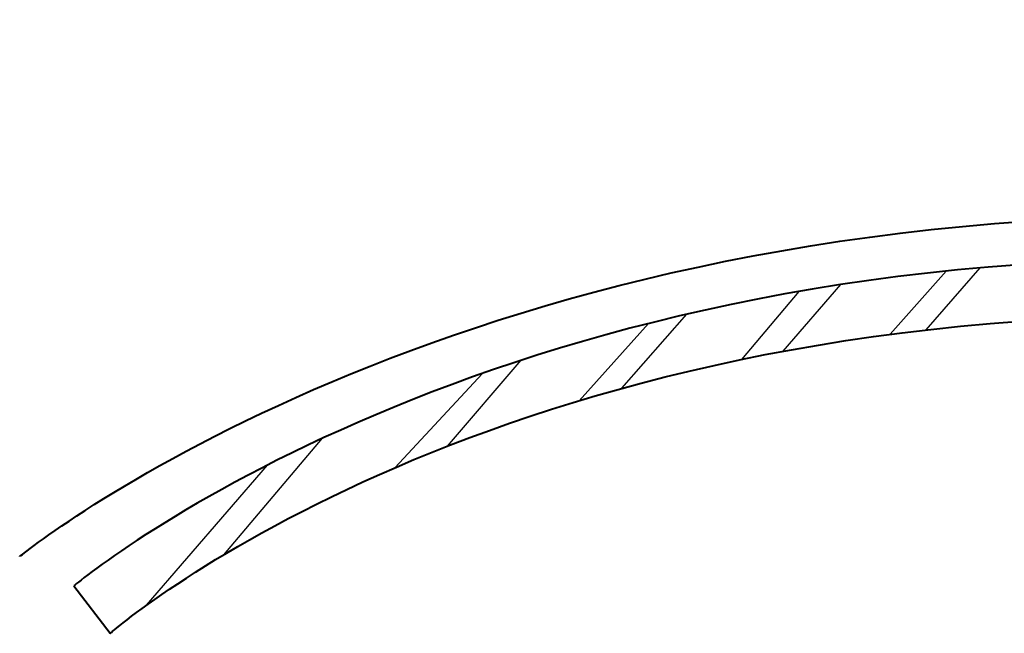
# Model space of a CAD drawing. Extents: x 12 to 756, y -412 to -161.
# Drawn here: x 12 to 302, y -412 to -231 of the extents above; entities that cross this region are included whole.
import ezdxf

# ---------------------------------------------------------------- set-up
doc = ezdxf.new("R2010")
doc.units = 0
doc.header["$MEASUREMENT"] = 0
doc.layers.add('BASE-COPPER', color=7, linetype='Continuous', lineweight=0)
doc.layers.add('BASE-OTHER', color=7, linetype='Continuous', lineweight=0)

msp = doc.modelspace()

# ---------------------------------------------------------------- linework, layer by layer
at = {"layer": 'BASE-COPPER', "color": 20, "lineweight": 40}
msp.add_open_spline([(12.4, -389.11), (12.4, -389.11), (130.75, -291.67), (347.67, -289), (347.67, -289), (347.67, -235.67), (347.67, -235.67), (345.5, -231.33), (338.83, -231.83), (336.33, -235.67), (336.33, -235.67), (336.33, -261), (336.33, -261)], degree=3, knots=[0, 0, 0, 0, 1, 1, 1, 2, 2, 2, 3, 3, 3, 4, 4, 4, 4], dxfattribs=at)
at = {"layer": 'BASE-OTHER', "color": 250, "lineweight": 25}
for p, q in [((268.02, -323.8), (284.46, -305.2)), ((278.61, -322.5), (294.49, -304.24)), ((236.59, -328.78), (253.58, -309.17)), ((224.44, -331.17), (241.31, -311.19)), ((189.24, -339.67), (208.31, -317.89)), ((176.66, -343.31), (197.07, -320.62)), ((138.02, -356.67), (159.7, -331.44)), ((122.54, -363.03), (148.34, -335.29)), ((72.34, -388.57), (101.34, -354.36)), ((49.64, -403.43), (85.13, -362.25))]:
    msp.add_line(p, q, dxfattribs=at)
at = {"layer": 'BASE-OTHER', "color": 250, "lineweight": 40}
msp.add_open_spline([(28.33, -397.67), (28.33, -397.67), (142.33, -301.67), (353.67, -301.67), (565, -301.67), (678.33, -397.67), (678.33, -397.67), (678.33, -397.67), (669.67, -411.67), (669.67, -411.67), (669.67, -411.67), (561.67, -318.33), (353.33, -318.33), (145, -318.33), (39, -411.67), (39, -411.67), (39, -411.67), (28.33, -397.67), (28.33, -397.67)], degree=3, knots=[0, 0, 0, 0, 1, 1, 1, 2, 2, 2, 3, 3, 3, 4, 4, 4, 5, 5, 5, 6, 6, 6, 6], dxfattribs=at)

doc.saveas('drawing.dxf')
